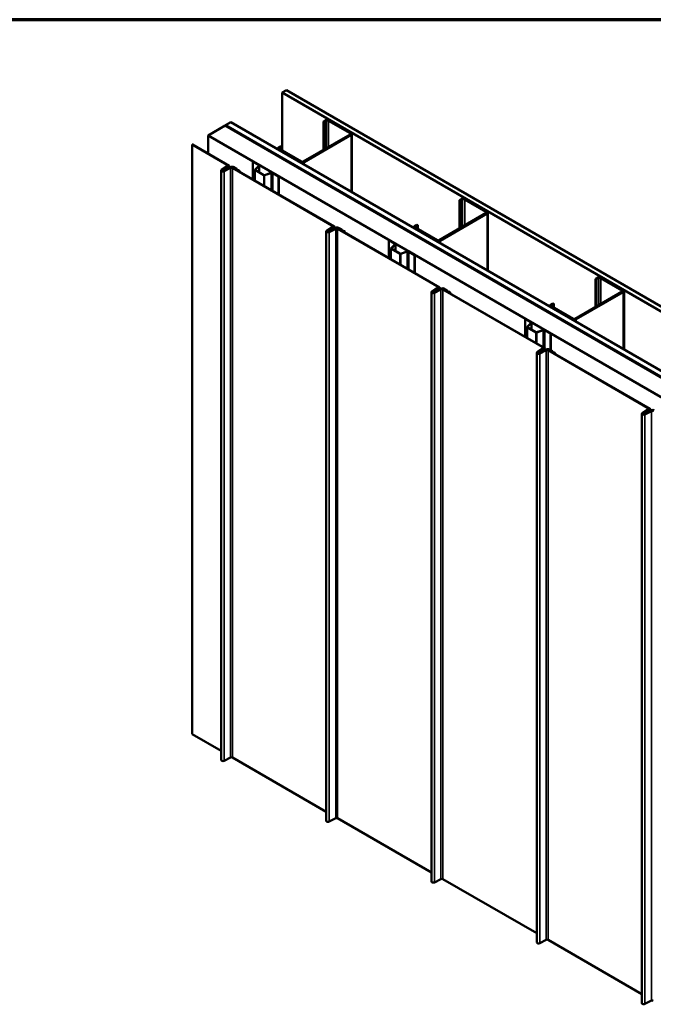
# Model space of a CAD drawing. Units: inches. Extents: x 0.6 to 33.4, y 0.6 to 21.4.
# Drawn here: x 22.4 to 27.7, y 13.2 to 21.4 of the extents above; entities that cross this region are included whole.
import ezdxf

# ---------------------------------------------------------------- set-up
doc = ezdxf.new("R2010")
doc.units = ezdxf.units.IN
doc.header["$LTSCALE"] = 2
doc.header["$MEASUREMENT"] = 0
doc.layers.get('0').update_dxf_attribs({"lineweight": 13})
for name, color, linetype, lineweight in [('Border (ANSI)', 7, 'Continuous', 70), ('Visible (ANSI)', 7, 'Continuous', 50), ('Visible Narrow (ANSI)', 7, 'Continuous', 35)]:
    doc.layers.add(name, color=color, linetype=linetype, lineweight=lineweight)

# ---------------------------------------------------------------- blocks, each defined once
blk = doc.blocks.new('Borders ATAS A Border')
at = {"layer": 'Border (ANSI)'}
blk.add_line((16.7, 10.7), (0.3, 10.7), dxfattribs=at)

msp = doc.modelspace()

# ---------------------------------------------------------------- linework, layer by layer
at = {"layer": 'Visible (ANSI)'}
for p, q in [((24.592013, 20.793674), (24.627368, 20.814086)), ((28.364781, 18.615465), (24.592013, 20.793674)), ((24.592013, 20.312758), (24.592013, 20.793674)), ((24.627368, 20.814086), (28.364781, 18.65629)), ((24.12214, 20.522393), (24.166335, 20.547909)), ((24.166335, 20.547909), (28.364781, 18.123934)), ((24.953698, 20.564443), (24.935313, 20.553828)), ((24.943798, 20.548929), (24.935313, 20.553828)), ((24.935313, 20.553828), (24.935313, 20.318677)), ((24.962183, 20.559544), (24.943798, 20.548929)), ((24.943798, 20.548929), (24.943798, 20.323576)), ((25.157345, 20.456665), (24.979154, 20.559544)), ((25.16583, 20.461564), (24.987639, 20.564443)), ((23.976476, 20.438294), (24.117898, 20.519944)), ((24.117898, 20.519944), (28.364923, 18.067923)), ((24.121433, 20.521985), (24.118605, 20.520352)), ((24.118605, 20.520352), (28.359266, 18.072005)), ((24.118605, 20.519535), (24.118605, 20.520352)), ((28.362094, 18.073638), (24.121433, 20.521985)), ((28.364781, 18.072903), (24.12214, 20.522393)), ((24.12214, 20.521577), (24.12214, 20.522393)), ((28.364923, 17.904623), (23.976476, 20.438294)), ((23.976476, 20.287512), (23.976476, 20.438294)), ((24.767022, 20.221514), (25.157345, 20.446867)), ((24.775507, 20.216615), (25.16583, 20.441968)), ((25.172859, 19.966791), (25.172859, 20.451766)), ((23.845895, 20.362903), (23.843632, 20.361596)), ((23.843632, 20.361596), (23.843632, 15.462617)), ((24.149491, 20.185009), (23.843632, 20.361596)), ((23.845895, 20.362903), (24.151754, 20.186315)), ((24.556346, 20.322736), (24.556346, 20.329292)), ((24.58176, 20.349704), (24.563375, 20.33909)), ((24.563375, 20.319494), (24.741566, 20.216615)), ((24.590245, 20.344805), (24.57186, 20.334191)), ((24.57186, 20.324393), (24.750051, 20.221514)), ((24.590245, 20.344805), (24.58176, 20.349704)), ((24.590245, 20.344805), (24.590245, 20.313778)), ((24.351384, 20.221024), (24.349546, 20.219963)), ((24.349546, 20.07212), (24.349546, 20.219963)), ((24.349546, 20.219963), (24.396556, 20.192821)), ((24.351384, 20.221024), (24.398395, 20.193883)), ((24.084491, 15.248098), (24.084491, 20.147077)), ((24.088047, 20.152667), (24.133948, 20.183884)), ((24.136387, 20.182688), (24.090487, 20.151471)), ((24.107322, 20.142031), (24.160477, 20.169664)), ((24.162618, 20.168291), (24.109463, 20.140658)), ((24.109486, 20.143156), (24.109486, 20.162433)), ((24.113522, 20.168058), (24.117305, 20.170242)), ((24.119567, 20.168936), (24.115785, 20.166752)), ((24.130066, 20.157754), (24.169927, 20.177065)), ((24.130957, 20.17197), (24.14239, 20.179746)), ((24.133396, 20.170775), (24.130957, 20.17197)), ((24.130957, 20.169491), (24.130957, 20.17197)), ((24.171984, 20.17565), (24.132123, 20.156339)), ((24.14483, 20.17855), (24.133396, 20.170775)), ((24.133396, 20.169626), (24.133396, 20.170775)), ((24.13505, 20.170242), (24.149491, 20.17858)), ((24.151754, 20.177273), (24.137313, 20.168936)), ((24.146526, 20.176868), (24.146526, 20.181217)), ((24.154997, 20.169832), (24.154997, 20.181794)), ((25.024535, 19.679802), (24.178873, 20.168045)), ((24.181136, 20.169352), (25.026798, 19.681108)), ((24.210605, 20.15922), (24.182613, 20.175382)), ((24.184876, 20.176688), (24.212868, 20.160527)), ((24.214151, 20.15029), (24.214151, 20.152883)), ((24.217466, 20.152318), (24.217466, 20.154117)), ((24.236058, 20.144525), (24.232558, 20.146546)), ((24.23482, 20.147852), (24.23832, 20.145832)), ((24.23832, 20.145832), (24.236058, 20.144525)), ((24.236058, 20.137642), (24.236058, 20.144525)), ((24.23832, 20.136336), (24.23832, 20.145832)), ((24.366174, 20.06252), (24.366174, 20.15198)), ((24.39832, 20.185085), (24.367004, 20.15377)), ((24.36799, 20.149449), (24.439544, 20.108137)), ((24.400572, 20.184335), (24.369256, 20.153019)), ((24.369828, 20.15051), (24.441383, 20.109198)), ((24.402407, 20.18829), (24.402407, 20.1317)), ((24.445728, 20.108868), (24.499969, 20.126948)), ((24.447028, 20.107568), (24.501269, 20.125648)), ((24.514668, 20.12463), (24.561678, 20.097488)), ((24.516506, 20.125691), (24.563516, 20.09855)), ((24.563516, 20.09855), (24.561678, 20.097488)), ((24.561678, 20.097488), (24.561678, 19.949645)), ((24.563516, 20.09855), (24.563516, 19.948584)), ((26.085069, 19.911245), (26.066684, 19.900631)), ((26.075169, 19.895732), (26.066684, 19.900631)), ((26.066684, 19.900631), (26.066684, 19.66548)), ((26.093554, 19.906346), (26.075169, 19.895732)), ((26.075169, 19.895732), (26.075169, 19.670379)), ((26.288716, 19.803468), (26.110525, 19.906346)), ((26.297201, 19.808367), (26.11901, 19.911245)), ((25.898393, 19.568317), (26.288716, 19.79367)), ((25.906878, 19.563418), (26.297201, 19.788771)), ((26.30423, 19.313594), (26.30423, 19.798569)), ((24.959536, 14.74289), (24.959536, 19.64187)), ((24.963092, 19.64746), (25.008993, 19.678676)), ((25.011432, 19.677481), (24.965531, 19.646264)), ((24.982366, 19.636824), (25.035521, 19.664457)), ((25.037663, 19.663084), (24.984507, 19.635451)), ((24.984531, 19.637949), (24.984531, 19.657226)), ((24.988567, 19.662851), (24.992349, 19.665035)), ((24.994612, 19.663729), (24.990829, 19.661545)), ((25.00511, 19.652547), (25.044971, 19.671858)), ((25.006002, 19.666763), (25.017435, 19.674539)), ((25.008441, 19.665567), (25.006002, 19.666763)), ((25.006002, 19.664283), (25.006002, 19.666763)), ((25.047028, 19.670442), (25.007167, 19.651131)), ((25.019874, 19.673343), (25.008441, 19.665567)), ((25.008441, 19.664419), (25.008441, 19.665567)), ((25.010095, 19.665035), (25.024535, 19.673372)), ((25.026798, 19.672066), (25.012358, 19.663729)), ((25.02157, 19.671661), (25.02157, 19.67601)), ((25.030042, 19.664625), (25.030042, 19.676587)), ((25.89958, 19.174594), (25.053917, 19.662838)), ((25.05618, 19.664144), (25.901843, 19.175901)), ((25.08565, 19.654013), (25.057658, 19.670174)), ((25.05992, 19.671481), (25.087913, 19.655319)), ((25.089196, 19.645082), (25.089196, 19.647676)), ((25.092511, 19.64711), (25.092511, 19.64891)), ((25.111102, 19.639318), (25.107602, 19.641339)), ((25.109865, 19.642645), (25.113365, 19.640624)), ((25.113365, 19.640624), (25.111102, 19.639318)), ((25.111102, 19.632435), (25.111102, 19.639318)), ((25.113365, 19.631129), (25.113365, 19.640624)), ((25.687716, 19.669538), (25.687716, 19.676094)), ((25.713131, 19.696507), (25.694746, 19.685892)), ((25.694746, 19.666296), (25.872937, 19.563418)), ((25.721616, 19.691608), (25.703231, 19.680993)), ((25.703231, 19.671195), (25.881422, 19.568317)), ((25.721616, 19.691608), (25.713131, 19.696507)), ((25.721616, 19.691608), (25.721616, 19.660581)), ((25.482755, 19.567827), (25.480917, 19.566765)), ((25.480917, 19.418922), (25.480917, 19.566765)), ((25.480917, 19.566765), (25.527927, 19.539624)), ((25.482755, 19.567827), (25.529766, 19.540685)), ((25.497545, 19.409322), (25.497545, 19.498782)), ((25.529691, 19.531888), (25.498375, 19.500572)), ((25.499361, 19.496251), (25.570915, 19.454939)), ((25.531943, 19.531138), (25.500627, 19.499822)), ((25.501199, 19.497313), (25.572753, 19.456001)), ((25.533778, 19.535092), (25.533778, 19.478503)), ((25.577099, 19.455671), (25.63134, 19.473751)), ((25.578399, 19.454371), (25.63264, 19.472451)), ((25.646038, 19.471432), (25.693049, 19.444291)), ((25.647877, 19.472494), (25.694887, 19.445352)), ((25.694887, 19.445352), (25.693049, 19.444291)), ((25.693049, 19.444291), (25.693049, 19.296448)), ((25.694887, 19.445352), (25.694887, 19.295387)), ((27.21644, 19.258048), (27.198055, 19.247434)), ((27.20654, 19.242535), (27.198055, 19.247434)), ((27.198055, 19.247434), (27.198055, 19.012283)), ((27.224925, 19.253149), (27.20654, 19.242535)), ((27.20654, 19.242535), (27.20654, 19.017182)), ((27.420086, 19.150271), (27.241896, 19.253149)), ((27.428572, 19.155169), (27.250381, 19.258048)), ((25.838136, 19.142253), (25.884037, 19.173469)), ((25.886477, 19.172273), (25.840576, 19.141057)), ((25.857411, 19.131617), (25.910566, 19.159249)), ((25.912707, 19.157876), (25.859552, 19.130244)), ((25.859575, 19.132742), (25.859575, 19.152018)), ((25.863611, 19.157644), (25.867394, 19.159828)), ((25.869657, 19.158522), (25.865874, 19.156338)), ((25.880155, 19.147339), (25.920016, 19.16665)), ((25.881046, 19.161556), (25.892479, 19.169331)), ((25.883486, 19.16036), (25.881046, 19.161556)), ((25.881046, 19.159076), (25.881046, 19.161556)), ((25.922073, 19.165235), (25.882212, 19.145924)), ((25.894919, 19.168136), (25.883486, 19.16036)), ((25.883486, 19.159212), (25.883486, 19.16036)), ((25.885139, 19.159828), (25.89958, 19.168165)), ((25.901843, 19.166859), (25.887402, 19.158522)), ((25.896615, 19.166453), (25.896615, 19.170802)), ((25.905086, 19.159417), (25.905086, 19.17138)), ((26.774625, 18.669387), (25.928962, 19.157631)), ((25.931225, 19.158937), (26.776887, 18.670693)), ((25.960695, 19.148806), (25.932702, 19.164967)), ((25.934965, 19.166273), (25.962957, 19.150112)), ((25.834581, 14.237683), (25.834581, 19.136663)), ((25.964241, 19.139875), (25.964241, 19.142469)), ((25.967556, 19.141903), (25.967556, 19.143703)), ((25.986147, 19.134111), (25.982647, 19.136131)), ((25.98491, 19.137438), (25.98841, 19.135417)), ((25.98841, 19.135417), (25.986147, 19.134111)), ((25.986147, 19.127228), (25.986147, 19.134111)), ((25.98841, 19.125921), (25.98841, 19.135417)), ((27.029763, 18.915119), (27.420086, 19.140473)), ((27.038249, 18.910221), (27.428572, 19.135574)), ((27.435601, 18.660397), (27.435601, 19.145372)), ((26.819087, 19.016341), (26.819087, 19.022897)), ((26.844502, 19.043309), (26.826117, 19.032695)), ((26.826117, 19.013099), (27.004308, 18.910221)), ((26.852987, 19.03841), (26.834602, 19.027796)), ((26.834602, 19.017998), (27.012793, 18.915119)), ((26.852987, 19.03841), (26.844502, 19.043309)), ((26.852987, 19.03841), (26.852987, 19.007384)), ((26.614126, 18.91463), (26.612288, 18.913568)), ((26.612288, 18.765725), (26.612288, 18.913568)), ((26.612288, 18.913568), (26.659298, 18.886427)), ((26.614126, 18.91463), (26.661136, 18.887488)), ((26.628915, 18.756125), (26.628915, 18.845585)), ((26.661062, 18.878691), (26.629746, 18.847375)), ((26.630731, 18.843054), (26.702286, 18.801742)), ((26.663314, 18.87794), (26.631998, 18.846624)), ((26.63257, 18.844116), (26.704124, 18.802804)), ((26.665149, 18.881895), (26.665149, 18.825306)), ((26.70847, 18.802473), (26.76271, 18.820554)), ((26.70977, 18.801173), (26.76401, 18.819254)), ((26.779248, 18.819297), (26.826258, 18.792155)), ((26.777409, 18.818235), (26.82442, 18.791094)), ((26.826258, 18.792155), (26.82442, 18.791094)), ((26.82442, 18.791094), (26.82442, 18.652746)), ((26.826258, 18.792155), (26.826258, 18.651685)), ((26.713181, 18.637045), (26.759082, 18.668262)), ((26.761521, 18.667066), (26.71562, 18.63585)), ((26.7552, 18.642132), (26.795061, 18.661443)), ((26.756091, 18.656349), (26.767524, 18.664124)), ((26.75853, 18.655153), (26.756091, 18.656349)), ((26.756091, 18.653869), (26.756091, 18.656349)), ((26.797118, 18.660028), (26.757257, 18.640717)), ((26.769963, 18.662928), (26.75853, 18.655153)), ((26.75853, 18.654004), (26.75853, 18.655153)), ((26.760184, 18.654621), (26.774625, 18.662958)), ((26.776887, 18.661652), (26.762447, 18.653314)), ((26.77166, 18.661246), (26.77166, 18.665595)), ((26.780131, 18.65421), (26.780131, 18.666172)), ((26.835739, 18.643598), (26.807747, 18.65976)), ((26.81001, 18.661066), (26.838002, 18.644905)), ((26.709625, 13.732476), (26.709625, 18.631455)), ((26.732455, 18.626409), (26.785611, 18.654042)), ((26.787752, 18.652669), (26.734597, 18.625036)), ((26.73462, 18.627535), (26.73462, 18.646811)), ((26.738656, 18.652437), (26.742439, 18.654621)), ((26.744701, 18.653314), (26.740919, 18.65113)), ((27.649669, 18.16418), (26.804007, 18.652423)), ((26.806269, 18.65373), (27.651932, 18.165486)), ((26.839285, 18.634668), (26.839285, 18.637261)), ((26.8426, 18.636696), (26.8426, 18.638495)), ((26.861192, 18.628903), (26.857691, 18.630924)), ((26.859954, 18.632231), (26.863454, 18.63021)), ((26.863454, 18.63021), (26.861192, 18.628903)), ((26.861192, 18.62202), (26.861192, 18.628903)), ((26.863454, 18.620714), (26.863454, 18.63021)), ((27.58467, 13.227269), (27.58467, 18.126248)), ((27.588226, 18.131838), (27.634126, 18.163055)), ((27.636566, 18.161859), (27.590665, 18.130642)), ((27.6075, 18.121202), (27.660655, 18.148835)), ((27.662797, 18.147462), (27.609641, 18.119829)), ((27.609664, 18.122327), (27.609664, 18.141604)), ((27.6137, 18.147229), (27.617483, 18.149413)), ((27.619746, 18.148107), (27.615963, 18.145923)), ((27.630244, 18.136925), (27.670105, 18.156236)), ((27.631135, 18.151141), (27.642569, 18.158917)), ((27.633575, 18.149946), (27.631135, 18.151141)), ((27.631135, 18.148662), (27.631135, 18.151141)), ((27.672162, 18.15482), (27.632301, 18.13551)), ((27.645008, 18.157721), (27.633575, 18.149946)), ((27.633575, 18.148797), (27.633575, 18.149946)), ((27.635229, 18.149413), (27.649669, 18.157751)), ((27.651932, 18.156444), (27.637492, 18.148107)), ((27.646704, 18.156039), (27.646704, 18.160388)), ((27.655176, 18.149003), (27.655176, 18.160965)), ((23.843632, 15.462617), (24.084491, 15.323557)), ((24.109463, 15.241679), (24.162618, 15.269311)), ((24.178873, 15.269066), (24.959536, 14.818349)), ((24.984507, 14.736471), (25.037663, 14.764104)), ((25.053917, 14.763858), (25.834581, 14.313142)), ((25.859552, 14.231264), (25.912707, 14.258897)), ((25.928962, 14.258651), (26.709625, 13.807935)), ((26.734597, 13.726057), (26.787752, 13.75369)), ((26.804007, 13.753444), (27.58467, 13.302728)), ((27.609641, 13.22085), (27.662797, 13.248482))]:
    msp.add_line(p, q, dxfattribs=at)
for centre, major_axis, start_param, end_param in [((24.970669, 20.554645), (-0.024, 0), 3.92699082, 5.49778714), ((24.970669, 20.554645), (-0.012, 0), 3.92699082, 5.49778714), ((25.148859, 20.451766), (0.012, 0), 5.49778714, 7.06858347), ((25.148859, 20.451766), (0.024, 0), 5.49778714, 7.06858347), ((24.580346, 20.329292), (-0.024, 0), 5.49778714, 7.06858347), ((24.580346, 20.329292), (-0.012, 0), 5.49778714, 7.06858347), ((24.758536, 20.226413), (0.024, 0), 3.92699082, 5.49778714), ((24.758536, 20.226413), (0.012, 0), 3.92699082, 5.49778714), ((24.099452, 20.147077), (-0.014961, 0), 5.57930953, 8.58701992), ((24.099452, 20.147077), (-0.011761, 0), 5.57930953, 8.58701992), ((24.123265, 20.162433), (-0.01378, 0), 5.49778714, 8.55211333), ((24.123265, 20.162433), (-0.01058, 0), 5.49778714, 8.55211333), ((24.122872, 20.167028), (0.007874, 0), 0.78539816, 2.35619449), ((24.122872, 20.167028), (-0.004674, 0), 3.92699082, 5.49778714), ((24.131745, 20.172151), (-0.007874, 0), 0.78539816, 2.35619449), ((24.131745, 20.172151), (0.004674, 0), 3.92699082, 5.49778714), ((24.139389, 20.181217), (0.007137, 0), 5.57930953, 8.72090219), ((24.139389, 20.181217), (0.003937, 0), 5.57930953, 8.72090219), ((24.143923, 20.181794), (0.007874, 0), 5.49778714, 7.06858347), ((24.143923, 20.181794), (0.011074, 0), 5.49778714, 7.06858347), ((24.170521, 20.163223), (0.015011, 0), 0.78539816, 2.30383461), ((24.170521, 20.163223), (-0.011811, 0), 3.92699082, 5.44542727), ((24.177045, 20.172167), (0.011074, 0), 0.78539816, 2.26892803), ((24.177045, 20.172167), (-0.007874, 0), 3.92699082, 5.41052068), ((24.201766, 20.154117), (0.0125, 0), 6.17573712, 7.06858347), ((24.201766, 20.154117), (0.0157, 0), 6.17573712, 7.06858347), ((24.221581, 20.152883), (-0.00743, 0), 6.17573712, 7.96142982), ((24.221581, 20.152883), (-0.00423, 0), 6.17573712, 7.96142982), ((24.223719, 20.141443), (0.0157, 0), 0.78539816, 1.67824451), ((24.223719, 20.141443), (-0.0125, 0), 3.92699082, 4.81983717), ((24.372374, 20.15198), (-0.0062, 0), 5.75958653, 7.06858347), ((24.372374, 20.15198), (-0.0036, 0), 5.75958653, 7.06858347), ((24.388707, 20.18829), (0.0111, 0), 5.75958653, 7.06858347), ((24.388707, 20.18829), (0.0137, 0), 5.75958653, 7.06858347), ((24.506819, 20.120098), (0.0137, 0), 0.78539816, 2.0943951), ((24.443928, 20.110668), (0.0062, 0), 3.92699082, 5.23598776), ((24.443928, 20.110668), (0.0036, 0), 3.92699082, 5.23598776), ((24.506819, 20.120098), (0.0111, 0), 0.78539816, 2.0943951), ((26.102039, 19.901447), (-0.024, 0), 3.92699082, 5.49778714), ((26.102039, 19.901447), (-0.012, 0), 3.92699082, 5.49778714), ((26.28023, 19.798569), (0.012, 0), 5.49778714, 7.06858347), ((26.28023, 19.798569), (0.024, 0), 5.49778714, 7.06858347), ((24.974497, 19.64187), (-0.014961, 0), 5.57930953, 8.58701992), ((24.974497, 19.64187), (-0.011761, 0), 5.57930953, 8.58701992), ((24.99831, 19.657226), (-0.01378, 0), 5.49778714, 8.55211333), ((24.99831, 19.657226), (-0.01058, 0), 5.49778714, 8.55211333), ((24.997917, 19.661821), (0.007874, 0), 0.78539816, 2.35619449), ((24.997917, 19.661821), (-0.004674, 0), 3.92699082, 5.49778714), ((25.00679, 19.666943), (-0.007874, 0), 0.78539816, 2.35619449), ((25.00679, 19.666943), (0.004674, 0), 3.92699082, 5.49778714), ((25.014433, 19.67601), (0.007137, 0), 5.57930953, 8.72090219), ((25.014433, 19.67601), (0.003937, 0), 5.57930953, 8.72090219), ((25.018968, 19.676587), (0.007874, 0), 5.49778714, 7.06858347), ((25.018968, 19.676587), (0.011074, 0), 5.49778714, 7.06858347), ((25.045566, 19.658016), (0.015011, 0), 0.78539816, 2.30383461), ((25.045566, 19.658016), (-0.011811, 0), 3.92699082, 5.44542727), ((25.05209, 19.66696), (0.011074, 0), 0.78539816, 2.26892803), ((25.05209, 19.66696), (-0.007874, 0), 3.92699082, 5.41052068), ((25.076811, 19.64891), (0.0125, 0), 6.17573712, 7.06858347), ((25.076811, 19.64891), (0.0157, 0), 6.17573712, 7.06858347), ((25.096626, 19.647676), (-0.00743, 0), 6.17573712, 7.96142982), ((25.096626, 19.647676), (-0.00423, 0), 6.17573712, 7.96142982), ((25.098763, 19.636236), (0.0157, 0), 0.78539816, 1.67824451), ((25.098763, 19.636236), (-0.0125, 0), 3.92699082, 4.81983717), ((25.711716, 19.676094), (-0.024, 0), 5.49778714, 7.06858347), ((25.711716, 19.676094), (-0.012, 0), 5.49778714, 7.06858347), ((25.889907, 19.573216), (0.024, 0), 3.92699082, 5.49778714), ((25.889907, 19.573216), (0.012, 0), 3.92699082, 5.49778714), ((25.503745, 19.498782), (-0.0062, 0), 5.75958653, 7.06858347), ((25.503745, 19.498782), (-0.0036, 0), 5.75958653, 7.06858347), ((25.520078, 19.535092), (0.0111, 0), 5.75958653, 7.06858347), ((25.520078, 19.535092), (0.0137, 0), 5.75958653, 7.06858347), ((25.63819, 19.466901), (0.0137, 0), 0.78539816, 2.0943951), ((25.63819, 19.466901), (0.0111, 0), 0.78539816, 2.0943951), ((25.575299, 19.457471), (0.0062, 0), 3.92699082, 5.23598776), ((25.575299, 19.457471), (0.0036, 0), 3.92699082, 5.23598776), ((27.23341, 19.24825), (-0.024, 0), 3.92699082, 5.49778714), ((27.23341, 19.24825), (-0.012, 0), 3.92699082, 5.49778714), ((25.873355, 19.152018), (-0.01378, 0), 5.49778714, 8.55211333), ((25.873355, 19.152018), (-0.01058, 0), 5.49778714, 8.55211333), ((25.872962, 19.156613), (0.007874, 0), 0.78539816, 2.35619449), ((25.872962, 19.156613), (-0.004674, 0), 3.92699082, 5.49778714), ((25.881834, 19.161736), (-0.007874, 0), 0.78539816, 2.35619449), ((25.881834, 19.161736), (0.004674, 0), 3.92699082, 5.49778714), ((25.889478, 19.170802), (0.007137, 0), 5.57930953, 8.72090219), ((25.889478, 19.170802), (0.003937, 0), 5.57930953, 8.72090219), ((25.894012, 19.17138), (0.007874, 0), 5.49778714, 7.06858347), ((25.894012, 19.17138), (0.011074, 0), 5.49778714, 7.06858347), ((25.92061, 19.152809), (0.015011, 0), 0.78539816, 2.30383461), ((25.92061, 19.152809), (-0.011811, 0), 3.92699082, 5.44542727), ((25.927134, 19.161752), (0.011074, 0), 0.78539816, 2.26892803), ((25.927134, 19.161752), (-0.007874, 0), 3.92699082, 5.41052068), ((25.951856, 19.143703), (0.0125, 0), 6.17573712, 7.06858347), ((25.951856, 19.143703), (0.0157, 0), 6.17573712, 7.06858347), ((27.411601, 19.145372), (0.012, 0), 5.49778714, 7.06858347), ((27.411601, 19.145372), (0.024, 0), 5.49778714, 7.06858347), ((25.849541, 19.136663), (-0.014961, 0), 5.57930953, 8.58701992), ((25.849541, 19.136663), (-0.011761, 0), 5.57930953, 8.58701992), ((25.971671, 19.142469), (-0.00743, 0), 6.17573712, 7.96142982), ((25.971671, 19.142469), (-0.00423, 0), 6.17573712, 7.96142982), ((25.973808, 19.131028), (0.0157, 0), 0.78539816, 1.67824451), ((25.973808, 19.131028), (-0.0125, 0), 3.92699082, 4.81983717), ((26.843087, 19.022897), (-0.024, 0), 5.49778714, 7.06858347), ((26.843087, 19.022897), (-0.012, 0), 5.49778714, 7.06858347), ((27.021278, 18.920018), (0.024, 0), 3.92699082, 5.49778714), ((27.021278, 18.920018), (0.012, 0), 3.92699082, 5.49778714), ((26.635115, 18.845585), (-0.0062, 0), 5.75958653, 7.06858347), ((26.635115, 18.845585), (-0.0036, 0), 5.75958653, 7.06858347), ((26.651449, 18.881895), (0.0111, 0), 5.75958653, 7.06858347), ((26.651449, 18.881895), (0.0137, 0), 5.75958653, 7.06858347), ((26.76956, 18.813704), (0.0137, 0), 0.78539816, 2.0943951), ((26.76956, 18.813704), (0.0111, 0), 0.78539816, 2.0943951), ((26.70667, 18.804273), (0.0062, 0), 3.92699082, 5.23598776), ((26.70667, 18.804273), (0.0036, 0), 3.92699082, 5.23598776), ((26.748006, 18.651406), (0.007874, 0), 0.78539816, 2.35619449), ((26.764523, 18.665595), (0.007137, 0), 5.57930953, 8.72090219), ((26.764523, 18.665595), (0.003937, 0), 5.57930953, 8.72090219), ((26.769057, 18.666172), (0.007874, 0), 5.49778714, 7.06858347), ((26.769057, 18.666172), (0.011074, 0), 5.49778714, 7.06858347), ((26.795655, 18.647602), (0.015011, 0), 0.78539816, 2.30383461), ((26.795655, 18.647602), (-0.011811, 0), 3.92699082, 5.44542727), ((26.802179, 18.656545), (0.011074, 0), 0.78539816, 2.26892803), ((26.802179, 18.656545), (-0.007874, 0), 3.92699082, 5.41052068), ((26.724586, 18.631455), (-0.014961, 0), 5.57930953, 8.58701992), ((26.724586, 18.631455), (-0.011761, 0), 5.57930953, 8.58701992), ((26.748399, 18.646811), (-0.01378, 0), 5.49778714, 8.55211333), ((26.748399, 18.646811), (-0.01058, 0), 5.49778714, 8.55211333), ((26.748006, 18.651406), (-0.004674, 0), 3.92699082, 5.49778714), ((26.756879, 18.656529), (-0.007874, 0), 0.78539816, 2.35619449), ((26.756879, 18.656529), (0.004674, 0), 3.92699082, 5.49778714), ((26.8269, 18.638495), (0.0125, 0), 6.17573712, 7.06858347), ((26.8269, 18.638495), (0.0157, 0), 6.17573712, 7.06858347), ((26.846715, 18.637261), (-0.00743, 0), 6.17573712, 7.96142982), ((26.846715, 18.637261), (-0.00423, 0), 6.17573712, 7.96142982), ((26.848853, 18.625821), (0.0157, 0), 0.78539816, 1.67824451), ((26.848853, 18.625821), (-0.0125, 0), 3.92699082, 4.81983717), ((27.639567, 18.160388), (0.007137, 0), 5.57930953, 8.72090219), ((27.644102, 18.160965), (0.007874, 0), 5.49778714, 7.06858347), ((27.644102, 18.160965), (0.011074, 0), 5.49778714, 7.06858347), ((27.599631, 18.126248), (-0.014961, 0), 5.57930953, 8.58701992), ((27.599631, 18.126248), (-0.011761, 0), 5.57930953, 8.58701992), ((27.623444, 18.141604), (-0.01378, 0), 5.49778714, 8.55211333), ((27.623444, 18.141604), (-0.01058, 0), 5.49778714, 8.55211333), ((27.623051, 18.146199), (0.007874, 0), 0.78539816, 2.35619449), ((27.623051, 18.146199), (-0.004674, 0), 3.92699082, 5.49778714), ((27.631924, 18.151322), (-0.007874, 0), 0.78539816, 2.35619449), ((27.631924, 18.151322), (0.004674, 0), 3.92699082, 5.49778714), ((27.639567, 18.160388), (0.003937, 0), 5.57930953, 8.72090219), ((27.6707, 18.142394), (0.015011, 0), 0.78539816, 2.30383461), ((27.6707, 18.142394), (-0.011811, 0), 3.92699082, 5.44542727), ((27.677224, 18.151338), (0.011074, 0), 0.78539816, 2.26892803), ((27.677224, 18.151338), (-0.007874, 0), 3.92699082, 5.41052068), ((24.099452, 15.248098), (-0.014961, 0), 0, 2.30383461), ((24.170521, 15.264244), (0.011811, 0), 0.78539816, 2.30383461), ((24.974497, 14.74289), (-0.014961, 0), 0, 2.30383461), ((25.045566, 14.759037), (0.011811, 0), 0.78539816, 2.30383461), ((25.849541, 14.237683), (-0.014961, 0), 0, 2.30383461), ((25.92061, 14.253829), (0.011811, 0), 0.78539816, 2.30383461), ((26.795655, 13.748622), (0.011811, 0), 0.78539816, 2.30383461), ((26.724586, 13.732476), (-0.014961, 0), 0, 2.30383461), ((27.599631, 13.227269), (-0.014961, 0), 0, 2.30383461), ((27.6707, 13.243415), (0.011811, 0), 0.78539816, 2.30383461)]:
    msp.add_ellipse(centre, major_axis=major_axis, ratio=0.57735027, start_param=start_param, end_param=end_param, dxfattribs=at)
at = {"layer": 'Visible Narrow (ANSI)'}
for p, q in [((24.962183, 20.559544), (24.953698, 20.564443)), ((24.962183, 20.334191), (24.962183, 20.559544)), ((24.979154, 20.559544), (24.987639, 20.564443)), ((24.979154, 20.343989), (24.979154, 20.559544)), ((25.157345, 20.456665), (25.16583, 20.461564)), ((25.157345, 20.446867), (25.157345, 20.456665)), ((25.157345, 20.446867), (25.16583, 20.441968)), ((25.16583, 20.441968), (25.16583, 19.97085)), ((24.57186, 20.334191), (24.563375, 20.33909)), ((24.57186, 20.324393), (24.563375, 20.319494)), ((24.563375, 20.319494), (24.563375, 20.318677)), ((24.57186, 20.324393), (24.57186, 20.334191)), ((24.750051, 20.221514), (24.741566, 20.216615)), ((24.741566, 20.216615), (24.741566, 20.215799)), ((24.767022, 20.221514), (24.775507, 20.216615)), ((24.775507, 20.216615), (24.775507, 20.196203)), ((24.090487, 20.142683), (24.090487, 20.151471)), ((24.109463, 15.241679), (24.109463, 20.140658)), ((24.115785, 20.158114), (24.115785, 20.166752)), ((24.119567, 20.15671), (24.119567, 20.168936)), ((24.126177, 20.156561), (24.126177, 20.168936)), ((24.132123, 20.154924), (24.132123, 20.156339)), ((24.136387, 20.175664), (24.136387, 20.182688)), ((24.137313, 20.161265), (24.137313, 20.168936)), ((24.14483, 20.175889), (24.14483, 20.17855)), ((24.149491, 20.17858), (24.149491, 20.185009)), ((24.151754, 20.168261), (24.151754, 20.177273)), ((24.162618, 15.269311), (24.162618, 20.168291)), ((24.171984, 20.171849), (24.171984, 20.17565)), ((24.178873, 15.269066), (24.178873, 20.168045)), ((24.182613, 20.168499), (24.182613, 20.175382)), ((24.210605, 20.152337), (24.210605, 20.15922)), ((24.217376, 20.152621), (24.217376, 20.153145)), ((24.222378, 20.14554), (24.222378, 20.148618)), ((24.232558, 20.139663), (24.232558, 20.146546)), ((24.369256, 20.153019), (24.367004, 20.15377)), ((24.369828, 20.15051), (24.36799, 20.149449)), ((24.36799, 20.149449), (24.36799, 20.061471)), ((24.369256, 20.150941), (24.369256, 20.153019)), ((24.398395, 20.193883), (24.396556, 20.192821)), ((24.396556, 20.192821), (24.396556, 20.183321)), ((24.400572, 20.184335), (24.39832, 20.185085)), ((24.400572, 20.13276), (24.400572, 20.184335)), ((24.441383, 20.109198), (24.439544, 20.108137)), ((24.439544, 20.108137), (24.439544, 20.020159)), ((24.445728, 20.108868), (24.447028, 20.107568)), ((24.447028, 20.107568), (24.447028, 20.015838)), ((24.499969, 20.126948), (24.501269, 20.125648)), ((24.501269, 20.125648), (24.501269, 19.984523)), ((24.516506, 20.125691), (24.514668, 20.12463)), ((24.514668, 20.12463), (24.514668, 19.976787)), ((26.093554, 19.906346), (26.085069, 19.911245)), ((26.093554, 19.680993), (26.093554, 19.906346)), ((26.110525, 19.906346), (26.11901, 19.911245)), ((26.110525, 19.690791), (26.110525, 19.906346)), ((26.288716, 19.803468), (26.297201, 19.808367)), ((26.288716, 19.79367), (26.288716, 19.803468)), ((26.288716, 19.79367), (26.297201, 19.788771)), ((26.297201, 19.788771), (26.297201, 19.317652)), ((24.965531, 19.637476), (24.965531, 19.646264)), ((24.990829, 19.652907), (24.990829, 19.661545)), ((24.994612, 19.651503), (24.994612, 19.663729)), ((25.001222, 19.651354), (25.001222, 19.663729)), ((25.007167, 19.649717), (25.007167, 19.651131)), ((25.011432, 19.670456), (25.011432, 19.677481)), ((25.012358, 19.656058), (25.012358, 19.663729)), ((25.019874, 19.670681), (25.019874, 19.673343)), ((25.024535, 19.673372), (25.024535, 19.679802)), ((25.026798, 19.663053), (25.026798, 19.672066)), ((25.037663, 14.764104), (25.037663, 19.663084)), ((25.047028, 19.666641), (25.047028, 19.670442)), ((25.053917, 14.763858), (25.053917, 19.662838)), ((25.057658, 19.663291), (25.057658, 19.670174)), ((25.08565, 19.64713), (25.08565, 19.654013)), ((25.092421, 19.647414), (25.092421, 19.647938)), ((25.097423, 19.640333), (25.097423, 19.643411)), ((25.107602, 19.634456), (25.107602, 19.641339)), ((25.703231, 19.680993), (25.694746, 19.685892)), ((25.703231, 19.671195), (25.694746, 19.666296)), ((25.694746, 19.666296), (25.694746, 19.66548)), ((25.703231, 19.671195), (25.703231, 19.680993)), ((24.984507, 14.736471), (24.984507, 19.635451)), ((25.881422, 19.568317), (25.872937, 19.563418)), ((25.872937, 19.563418), (25.872937, 19.562601)), ((25.898393, 19.568317), (25.906878, 19.563418)), ((25.906878, 19.563418), (25.906878, 19.543005)), ((25.500627, 19.499822), (25.498375, 19.500572)), ((25.501199, 19.497313), (25.499361, 19.496251)), ((25.499361, 19.496251), (25.499361, 19.408274)), ((25.500627, 19.497743), (25.500627, 19.499822)), ((25.529766, 19.540685), (25.527927, 19.539624)), ((25.527927, 19.539624), (25.527927, 19.530124)), ((25.531943, 19.531138), (25.529691, 19.531888)), ((25.531943, 19.479563), (25.531943, 19.531138)), ((25.63134, 19.473751), (25.63264, 19.472451)), ((25.572753, 19.456001), (25.570915, 19.454939)), ((25.570915, 19.454939), (25.570915, 19.366962)), ((25.577099, 19.455671), (25.578399, 19.454371)), ((25.578399, 19.454371), (25.578399, 19.362641)), ((25.63264, 19.472451), (25.63264, 19.331325)), ((25.647877, 19.472494), (25.646038, 19.471432)), ((25.646038, 19.471432), (25.646038, 19.323589)), ((27.224925, 19.253149), (27.21644, 19.258048)), ((27.224925, 19.027796), (27.224925, 19.253149)), ((27.241896, 19.253149), (27.250381, 19.258048)), ((27.241896, 19.037594), (27.241896, 19.253149)), ((25.865874, 19.147699), (25.865874, 19.156338)), ((25.869657, 19.146296), (25.869657, 19.158522)), ((25.876267, 19.146146), (25.876267, 19.158522)), ((25.882212, 19.14451), (25.882212, 19.145924)), ((25.886477, 19.165249), (25.886477, 19.172273)), ((25.887402, 19.15085), (25.887402, 19.158522)), ((25.894919, 19.165474), (25.894919, 19.168136)), ((25.89958, 19.168165), (25.89958, 19.174594)), ((25.901843, 19.157846), (25.901843, 19.166859)), ((25.912707, 14.258897), (25.912707, 19.157876)), ((25.922073, 19.161434), (25.922073, 19.165235)), ((25.928962, 14.258651), (25.928962, 19.157631)), ((25.932702, 19.158084), (25.932702, 19.164967)), ((25.960695, 19.141923), (25.960695, 19.148806)), ((27.420086, 19.150271), (27.428572, 19.155169)), ((27.420086, 19.140473), (27.420086, 19.150271)), ((25.840576, 19.132268), (25.840576, 19.141057)), ((25.859552, 14.231264), (25.859552, 19.130244)), ((25.967465, 19.142207), (25.967465, 19.14273)), ((25.972467, 19.135126), (25.972467, 19.138204)), ((25.982647, 19.129248), (25.982647, 19.136131)), ((27.420086, 19.140473), (27.428572, 19.135574)), ((27.428572, 19.135574), (27.428572, 18.664455)), ((26.834602, 19.027796), (26.826117, 19.032695)), ((26.834602, 19.017998), (26.826117, 19.013099)), ((26.826117, 19.013099), (26.826117, 19.012283)), ((26.834602, 19.017998), (26.834602, 19.027796)), ((27.012793, 18.915119), (27.004308, 18.910221)), ((27.004308, 18.910221), (27.004308, 18.909404)), ((27.029763, 18.915119), (27.038249, 18.910221)), ((27.038249, 18.910221), (27.038249, 18.889808)), ((26.631998, 18.846624), (26.629746, 18.847375)), ((26.63257, 18.844116), (26.630731, 18.843054)), ((26.630731, 18.843054), (26.630731, 18.755077)), ((26.631998, 18.844546), (26.631998, 18.846624)), ((26.661136, 18.887488), (26.659298, 18.886427)), ((26.659298, 18.886427), (26.659298, 18.876927)), ((26.663314, 18.87794), (26.661062, 18.878691)), ((26.663314, 18.826366), (26.663314, 18.87794)), ((26.76271, 18.820554), (26.76401, 18.819254)), ((26.76401, 18.819254), (26.76401, 18.678128)), ((26.779248, 18.819297), (26.777409, 18.818235)), ((26.704124, 18.802804), (26.702286, 18.801742)), ((26.702286, 18.801742), (26.702286, 18.713765)), ((26.70847, 18.802473), (26.70977, 18.801173)), ((26.70977, 18.801173), (26.70977, 18.709444)), ((26.777409, 18.818235), (26.777409, 18.670371)), ((26.761521, 18.660042), (26.761521, 18.667066)), ((26.769963, 18.660267), (26.769963, 18.662928)), ((26.774625, 18.662958), (26.774625, 18.669387)), ((26.776887, 18.652639), (26.776887, 18.661652)), ((26.797118, 18.656227), (26.797118, 18.660028)), ((26.807747, 18.652877), (26.807747, 18.65976)), ((26.71562, 18.627061), (26.71562, 18.63585)), ((26.734597, 13.726057), (26.734597, 18.625036)), ((26.740919, 18.642492), (26.740919, 18.65113)), ((26.744701, 18.641088), (26.744701, 18.653314)), ((26.751311, 18.640939), (26.751311, 18.653314)), ((26.757257, 18.639302), (26.757257, 18.640717)), ((26.762447, 18.645643), (26.762447, 18.653314)), ((26.787752, 13.75369), (26.787752, 18.652669)), ((26.804007, 13.753444), (26.804007, 18.652423)), ((26.835739, 18.636715), (26.835739, 18.643598)), ((26.84251, 18.636999), (26.84251, 18.637523)), ((26.847512, 18.629918), (26.847512, 18.632996)), ((26.857691, 18.624041), (26.857691, 18.630924)), ((27.649669, 18.157751), (27.649669, 18.16418)), ((27.590665, 18.121854), (27.590665, 18.130642)), ((27.609641, 13.22085), (27.609641, 18.119829)), ((27.615963, 18.137285), (27.615963, 18.145923)), ((27.619746, 18.135881), (27.619746, 18.148107)), ((27.626356, 18.135732), (27.626356, 18.148107)), ((27.632301, 18.134095), (27.632301, 18.13551)), ((27.636566, 18.154835), (27.636566, 18.161859)), ((27.637492, 18.140436), (27.637492, 18.148107)), ((27.645008, 18.15506), (27.645008, 18.157721)), ((27.651932, 18.147432), (27.651932, 18.156444)), ((27.662797, 13.248482), (27.662797, 18.147462)), ((27.672162, 18.15102), (27.672162, 18.15482))]:
    msp.add_line(p, q, dxfattribs=at)

# ---------------------------------------------------------------- block references
at = {"xscale": 2, "yscale": 2, "zscale": 2}
msp.add_blockref('Borders ATAS A Border', (0, 0), dxfattribs=at)

doc.saveas('drawing.dxf')
